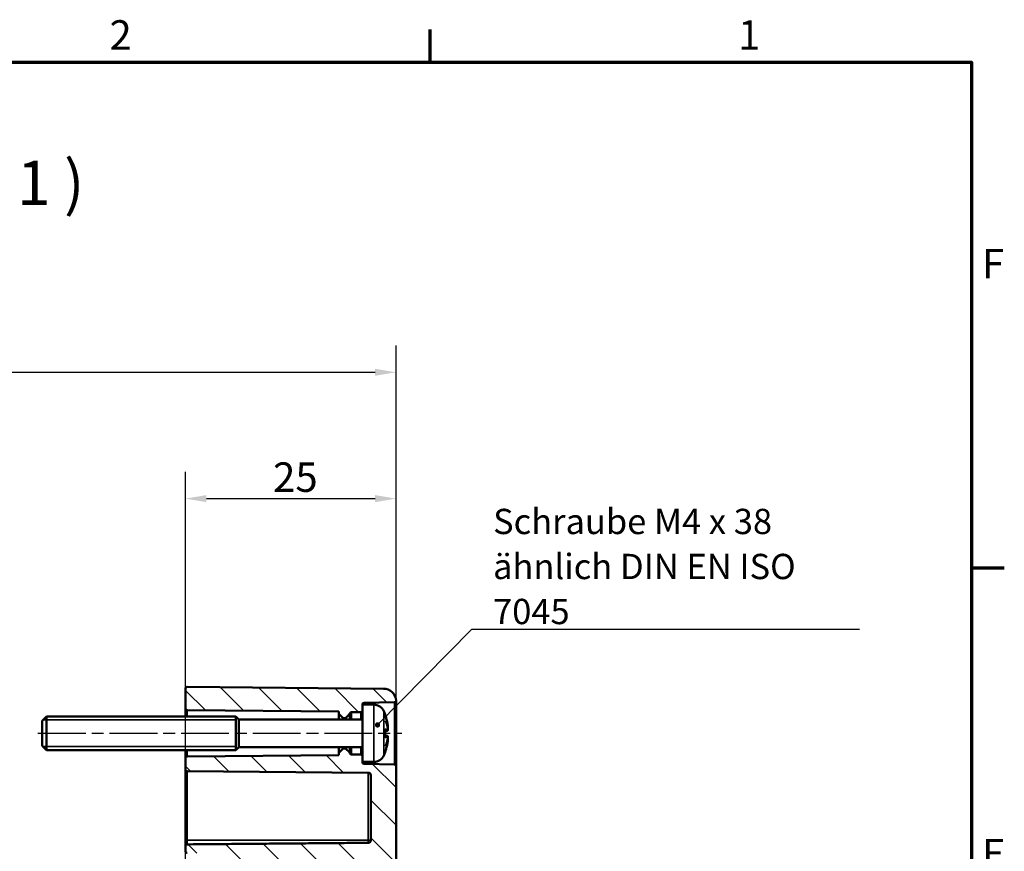
# Model space of a CAD drawing. Units: millimetres. Extents: x 0 to 594, y 0 to 420.
# Drawn here: x 471 to 588, y 316 to 415 of the extents above; entities that cross this region are included whole.
import ezdxf

# ---------------------------------------------------------------- set-up
doc = ezdxf.new("R2010")
doc.units = ezdxf.units.MM
doc.linetypes.add('CHAIN', pattern=[0.3543, 0.2362, -0.0295, 0.0591, -0.0295])
doc.layers.get('0').update_dxf_attribs({"lineweight": 25})
for name, color, linetype, lineweight in [('Bemaßung (ISO)', 7, 'Continuous', 25), ('Mittellinie (ISO)', 7, 'Continuous', 25), ('Rahmen (ISO)', 7, 'Continuous', 70), ('Schraffur (ISO)', 7, 'Continuous', 18), ('Sichtbar (ISO)', 7, 'Continuous', 50), ('Sichtbar schmal (ISO)', 7, 'Continuous', 35), ('Symbol (ISO)', 7, 'Continuous', 25)]:
    doc.layers.add(name, color=color, linetype=linetype, lineweight=lineweight)
doc.styles.add('Bezeichnungstext (DIN)', font='isocpeur.ttf')
doc.styles.add('Notiztext (DIN)', font='isocpeur.ttf')
doc.dimstyles.new('Standard (DIN)', dxfattribs={"dimtxt": 3.5, "dimasz": 2.5, "dimexe": 3.175, "dimexo": 0.8, "dimgap": 0.8, "dimtad": 1, "dimrnd": 1e-08, "dimzin": 0, "dimtxsty": 'Notiztext (DIN)', "dimcen": 0.09, "dimdle": 10, "dimclrd": 256, "dimclre": 256, "dimclrt": 256, "dimadec": 0, "dimazin": 0, "dimtfac": 1, "dimtmove": 0, "dimatfit": 3, "dimfxl": 1, "dimtolj": 1, "dimtzin": 0, "dimlwd": -1, "dimlwe": -1, "dimarcsym": 0})
doc.dimstyles.new('Standard - Methode 2a (DIN)$7', dxfattribs={"dimtxt": 3.5, "dimasz": 2.5, "dimexe": 3.175, "dimexo": 0.8, "dimgap": 0.8, "dimtad": 1, "dimtih": 1, "dimtoh": 1, "dimrnd": 1e-08, "dimtxsty": 'Notiztext (DIN)', "dimcen": 0.09, "dimdle": 10, "dimclrd": 256, "dimclre": 256, "dimclrt": 256, "dimazin": 2, "dimtfac": 1, "dimtmove": 0, "dimatfit": 3, "dimfxl": 1, "dimtolj": 1, "dimlwd": -1, "dimlwe": -1, "dimarcsym": 0})

# ---------------------------------------------------------------- blocks, each defined once
blk = doc.blocks.new('Ränder Standardrahmen')
at = {"layer": 'Rahmen (ISO)'}
for p, q in [((519.75, 410), (519.75, 413.9)), ((584, 350), (587.9, 350))]:
    blk.add_line(p, q, dxfattribs=at)
at = {"layer": 'Rahmen (ISO)', "flags": 128}
blk.add_lwpolyline([(10, 10), (10, 410), (584, 410), (584, 10), (10, 10)], dxfattribs=at)
at = {"layer": 'Rahmen (ISO)', "char_height": 3.5, "attachment_point": 7, "style": 'Notiztext (DIN)'}
for s, insert in [('2', (481.7, 410.4)), ('1', (556.3, 410.4)), ('F', (585.23, 383.25)), ('E', (585.23, 313.25))]:
    blk.add_mtext(s, dxfattribs=dict(at, insert=insert))
blk = doc.blocks.new('*D7')
at = {"layer": 'Bemaßung (ISO)', "transparency": 16777216}
for p, q in [((490.72, 221.32), (490.72, 361.39)), ((515.72, 310.87), (515.72, 361.39)), ((493.22, 358.22), (513.22, 358.22))]:
    blk.add_line(p, q, dxfattribs=at)
for points in [[(493.22, 358.64), (493.22, 357.8), (490.72, 358.22)], [(513.22, 358.64), (513.22, 357.8), (515.72, 358.22)]]:
    blk.add_solid(points, dxfattribs=at)
at = {"layer": 'Defpoints', "color": 0, "transparency": 16777216}
for p in [(515.72, 358.22), (515.72, 310.07), (490.72, 220.52)]:
    blk.add_point(p, dxfattribs=at)
at = {"layer": 'Bemaßung (ISO)', "transparency": 16777216, "insert": (501.12, 362.52), "char_height": 3.5, "attachment_point": 1, "style": 'Notiztext (DIN)'}
blk.add_mtext('\\A1;25', dxfattribs=at)
blk = doc.blocks.new('*D30')
at = {"layer": 'Bemaßung (ISO)', "transparency": 16777216}
for p, q in [((415.72, 327.07), (415.72, 376.39)), ((515.72, 327.27), (515.72, 376.39)), ((418.22, 373.21), (513.22, 373.21))]:
    blk.add_line(p, q, dxfattribs=at)
for points in [[(418.22, 373.63), (418.22, 372.8), (415.72, 373.21)], [(513.22, 373.63), (513.22, 372.8), (515.72, 373.21)]]:
    blk.add_solid(points, dxfattribs=at)
at = {"layer": 'Defpoints', "color": 0, "transparency": 16777216}
for p in [(515.72, 373.21), (415.72, 326.27), (515.72, 326.47)]:
    blk.add_point(p, dxfattribs=at)
at = {"layer": 'Bemaßung (ISO)', "transparency": 16777216, "insert": (463.62, 377.51), "char_height": 3.5, "attachment_point": 1, "style": 'Notiztext (DIN)'}
blk.add_mtext('\\A1;70', dxfattribs=at)

msp = doc.modelspace()

# ---------------------------------------------------------------- hatches: boundary and pattern name
at = {"layer": 'Schraffur (ISO)'}
h = msp.add_hatch(dxfattribs=at)
h.set_pattern_fill('ANSI31', color=256, scale=25.4, angle=90.00021, style=0)
h.set_pattern_definition([(135.0002, (0, 0), (-2.245056, -2.245072), [])])
edge = h.paths.add_edge_path()
edge.add_line((511.72, 333.769), (511.72, 333.069))
edge.add_ellipse((511.52, 333.069), major_axis=(0, -0.2), ratio=1, start_angle=0, end_angle=90, ccw=False)
edge.add_line((511.52, 332.869), (510.42, 332.869))
edge.add_ellipse((510.42, 332.669), major_axis=(-0.194, 0.047), ratio=1, start_angle=283.60029, end_angle=360)
edge.add_ellipse((510.031, 332.763), major_axis=(0.141, -0.141), ratio=1, start_angle=0, end_angle=31.39971, ccw=False)
edge.add_line((510.173, 332.622), (509.75, 332.199))
edge.add_ellipse((509.679, 332.269), major_axis=(0, -0.1), ratio=1, start_angle=0, end_angle=45, ccw=False)
edge.add_line((509.679, 332.169), (509.462, 332.169))
edge.add_ellipse((509.462, 332.269), major_axis=(-0.0707, -0.0707), ratio=1, start_angle=0, end_angle=45, ccw=False)
edge.add_line((509.391, 332.199), (508.92, 332.669))
edge.add_line((508.92, 332.669), (508.92, 332.96))
edge.add_line((508.92, 332.96), (490.918, 333.118))
edge.add_ellipse((490.92, 333.318), major_axis=(-0.2, 0), ratio=1, start_angle=0, end_angle=89.5, ccw=False)
edge.add_line((490.72, 333.318), (490.72, 335.667))
edge.add_ellipse((490.92, 335.667), major_axis=(0.002, 0.2), ratio=1, start_angle=0, end_angle=90.5, ccw=False)
edge.add_line((490.922, 335.867), (514.233, 335.664))
edge.add_ellipse((514.22, 334.164), major_axis=(1.498, 0.075), ratio=1, start_angle=0, end_angle=86.65232, ccw=False)
edge.add_ellipse((515.52, 334.266), major_axis=(0.003, -0.2), ratio=1, start_angle=0, end_angle=81.19609, ccw=False)
edge.add_line((515.524, 334.066), (511.917, 334.003))
edge.add_ellipse((511.92, 333.803), major_axis=(-0.2, 0), ratio=1, start_angle=271, end_angle=360)
edge.add_line((511.72, 333.803), (511.72, 333.769))
edge = h.paths.add_edge_path()
edge.add_line((515.72, 310.073), (512.32, 310.073))
edge.add_line((512.32, 310.073), (512.32, 221.205))
edge.add_ellipse((512.02, 221.205), major_axis=(0.3, 0), ratio=1, start_angle=270.5, end_angle=360, ccw=False)
edge.add_line((512.023, 220.905), (490.918, 220.721))
edge.add_ellipse((490.92, 220.521), major_axis=(-0.002, 0.2), ratio=1, start_angle=0, end_angle=89.5)
edge.add_line((490.72, 220.521), (490.72, 219.816))
edge.add_ellipse((490.92, 219.816), major_axis=(-0.2, 0), ratio=1, start_angle=0, end_angle=89)
edge.add_line((490.917, 219.616), (491.991, 219.597))
edge.add_line((491.991, 219.597), (493.238, 219.575))
edge.add_ellipse((493.22, 218.576), major_axis=(0.017, 1), ratio=1, start_angle=351.32291, end_angle=360, ccw=False)
edge.add_ellipse((493.22, 218.576), major_axis=(0.168, 0.986), ratio=1, start_angle=279.67709, end_angle=360, ccw=False)
edge.add_line((494.22, 218.576), (494.22, 218.419))
edge.add_line((494.22, 218.419), (494.22, 218.219))
edge.add_line((494.22, 218.219), (494.22, 218.063))
edge.add_ellipse((493.22, 218.063), major_axis=(1, 0), ratio=1, start_angle=279.84168, end_angle=360, ccw=False)
edge.add_ellipse((493.22, 218.063), major_axis=(0.171, -0.985), ratio=1, start_angle=351.15832, end_angle=360, ccw=False)
edge.add_line((493.238, 217.063), (491.989, 217.042))
edge.add_line((491.989, 217.042), (490.917, 217.023))
edge.add_ellipse((490.92, 216.823), major_axis=(-0.003, 0.2), ratio=1, start_angle=0, end_angle=89)
edge.add_line((490.72, 216.823), (490.72, 216.071))
edge.add_ellipse((490.92, 216.071), major_axis=(-0.2, 0), ratio=1, start_angle=0, end_angle=90.5)
edge.add_line((490.922, 215.871), (514.233, 216.074))
edge.add_ellipse((514.22, 217.574), major_axis=(0.013, -1.5), ratio=1, start_angle=0, end_angle=89.5)
edge.add_line((515.72, 217.574), (515.72, 310.073))
edge = h.paths.add_edge_path()
edge.add_line((511.72, 327.669), (511.72, 326.969))
edge.add_line((511.72, 326.969), (511.72, 326.936))
edge.add_ellipse((511.92, 326.936), major_axis=(-0.003, -0.2), ratio=1, start_angle=271, end_angle=360)
edge.add_line((511.917, 326.736), (515.524, 326.673))
edge.add_ellipse((515.52, 326.473), major_axis=(0.2, 0), ratio=1, start_angle=0, end_angle=89, ccw=False)
edge.add_line((515.72, 326.473), (515.72, 310.073))
edge.add_line((515.72, 310.073), (512.32, 310.073))
edge.add_line((512.32, 310.073), (512.32, 311.99))
edge.add_spline(control_points=[(512.32, 311.99), (512.32, 312.027), (512.312, 312.071), (512.283, 312.139), (512.259, 312.176), (512.206, 312.229), (512.169, 312.253), (512.102, 312.281), (512.059, 312.29), (512.023, 312.29)], knot_values=[0.0891523, 0.0891523, 0.0891523, 0.0891523, 0.1002685, 0.1002685, 0.1113807, 0.1113807, 0.1224919, 0.1224919, 0.1333378, 0.1333378, 0.1333378, 0.1333378], degree=3, periodic=0)
edge.add_line((512.023, 312.29), (490.918, 312.475))
edge.add_spline(control_points=[(490.918, 312.475), (490.894, 312.475), (490.866, 312.481), (490.821, 312.499), (490.796, 312.516), (490.761, 312.551), (490.745, 312.575), (490.726, 312.621), (490.72, 312.65), (490.72, 312.675)], knot_values=[0.0888976, 0.0888976, 0.0888976, 0.0888976, 0.0961265, 0.0961265, 0.1035325, 0.1035325, 0.1109425, 0.1109425, 0.1183559, 0.1183559, 0.1183559, 0.1183559], degree=3, periodic=0)
edge.add_line((490.72, 312.675), (490.72, 313.381))
edge.add_spline(control_points=[(490.72, 313.381), (490.72, 313.405), (490.726, 313.434), (490.745, 313.48), (490.761, 313.505), (490.796, 313.54), (490.821, 313.556), (490.865, 313.575), (490.893, 313.58), (490.917, 313.581)], knot_values=[0.0596163, 0.0596163, 0.0596163, 0.0596163, 0.0670316, 0.0670316, 0.074443, 0.074443, 0.0818494, 0.0818494, 0.0889054, 0.0889054, 0.0889054, 0.0889054], degree=3, periodic=0)
edge.add_line((490.917, 313.581), (491.991, 313.6))
edge.add_line((491.991, 313.6), (493.238, 313.621))
edge.add_spline(control_points=[(493.238, 313.621), (493.286, 313.622), (493.337, 313.627), (493.388, 313.636)], knot_values=[0.576845, 0.576845, 0.576845, 0.576845, 0.5911124, 0.5911124, 0.5911124, 0.5911124], degree=3, periodic=0)
edge.add_spline(control_points=[(493.388, 313.636), (493.463, 313.649), (493.538, 313.671), (493.717, 313.745), (493.84, 313.827), (494.014, 314.002), (494.097, 314.125), (494.191, 314.353), (494.22, 314.499), (494.22, 314.623)], knot_values=[0.4446482, 0.4446482, 0.4446482, 0.4446482, 0.4656588, 0.4656588, 0.5026896, 0.5026896, 0.5397507, 0.5397507, 0.576845, 0.576845, 0.576845, 0.576845], degree=3, periodic=0)
edge.add_line((494.22, 314.623), (494.22, 314.779))
edge.add_line((494.22, 314.779), (494.22, 314.979))
edge.add_line((494.22, 314.979), (494.22, 315.136))
edge.add_spline(control_points=[(494.22, 315.136), (494.22, 315.259), (494.191, 315.405), (494.097, 315.634), (494.014, 315.757), (493.84, 315.932), (493.717, 316.014), (493.539, 316.088), (493.465, 316.109), (493.391, 316.122)], knot_values=[0.3127275, 0.3127275, 0.3127275, 0.3127275, 0.3498452, 0.3498452, 0.3869383, 0.3869383, 0.4239836, 0.4239836, 0.4447173, 0.4447173, 0.4447173, 0.4447173], degree=3, periodic=0)
edge.add_spline(control_points=[(493.391, 316.122), (493.339, 316.131), (493.287, 316.137), (493.238, 316.138)], knot_values=[0.2981963, 0.2981963, 0.2981963, 0.2981963, 0.3127275, 0.3127275, 0.3127275, 0.3127275], degree=3, periodic=0)
edge.add_line((493.238, 316.138), (491.989, 316.16))
edge.add_line((491.989, 316.16), (490.917, 316.178))
edge.add_spline(control_points=[(490.917, 316.178), (490.893, 316.179), (490.865, 316.185), (490.821, 316.203), (490.796, 316.219), (490.761, 316.254), (490.745, 316.279), (490.726, 316.325), (490.72, 316.354), (490.72, 316.379)], knot_values=[0.0889885, 0.0889885, 0.0889885, 0.0889885, 0.0960406, 0.0960406, 0.103449, 0.103449, 0.1108702, 0.1108702, 0.118303, 0.118303, 0.118303, 0.118303], degree=3, periodic=0)
edge.add_line((490.72, 316.379), (490.72, 316.986))
edge.add_spline(control_points=[(490.72, 316.986), (490.72, 317.011), (490.726, 317.04), (490.745, 317.086), (490.761, 317.111), (490.796, 317.146), (490.821, 317.162), (490.866, 317.181), (490.894, 317.187), (490.918, 317.187)], knot_values=[0.0595267, 0.0595267, 0.0595267, 0.0595267, 0.0669699, 0.0669699, 0.0743994, 0.0743994, 0.0818106, 0.0818106, 0.0890318, 0.0890318, 0.0890318, 0.0890318], degree=3, periodic=0)
edge.add_line((490.918, 317.187), (512.423, 317.375))
edge.add_spline(control_points=[(512.423, 317.375), (512.459, 317.376), (512.501, 317.384), (512.569, 317.412), (512.606, 317.437), (512.658, 317.49), (512.683, 317.527), (512.712, 317.596), (512.72, 317.64), (512.72, 317.677)], knot_values=[0.1336746, 0.1336746, 0.1336746, 0.1336746, 0.1445034, 0.1445034, 0.1556198, 0.1556198, 0.1667718, 0.1667718, 0.177959, 0.177959, 0.177959, 0.177959], degree=3, periodic=0)
edge.add_line((512.72, 317.677), (512.72, 325.386))
edge.add_spline(control_points=[(512.72, 325.386), (512.72, 325.423), (512.712, 325.467), (512.683, 325.535), (512.658, 325.572), (512.606, 325.625), (512.569, 325.65), (512.502, 325.678), (512.459, 325.686), (512.423, 325.687)], knot_values=[0.0891745, 0.0891745, 0.0891745, 0.0891745, 0.1003006, 0.1003006, 0.1114201, 0.1114201, 0.1225305, 0.1225305, 0.1333721, 0.1333721, 0.1333721, 0.1333721], degree=3, periodic=0)
edge.add_line((512.423, 325.687), (490.918, 325.874))
edge.add_spline(control_points=[(490.918, 325.874), (490.894, 325.875), (490.866, 325.88), (490.821, 325.899), (490.796, 325.916), (490.761, 325.951), (490.745, 325.975), (490.726, 326.021), (490.72, 326.05), (490.72, 326.075)], knot_values=[0.0889341, 0.0889341, 0.0889341, 0.0889341, 0.0961613, 0.0961613, 0.1035683, 0.1035683, 0.1109826, 0.1109826, 0.1184037, 0.1184037, 0.1184037, 0.1184037], degree=3, periodic=0)
edge.add_line((490.72, 326.075), (490.72, 327.421))
edge.add_ellipse((490.92, 327.421), major_axis=(-0.002, 0.2), ratio=1, start_angle=0, end_angle=89.5, ccw=False)
edge.add_line((490.918, 327.621), (508.92, 327.778))
edge.add_line((508.92, 327.778), (508.92, 328.069))
edge.add_line((508.92, 328.069), (509.391, 328.54))
edge.add_ellipse((509.462, 328.469), major_axis=(0, 0.1), ratio=1, start_angle=0, end_angle=45, ccw=False)
edge.add_line((509.462, 328.569), (509.679, 328.569))
edge.add_ellipse((509.679, 328.469), major_axis=(0.0707, 0.0707), ratio=1, start_angle=0, end_angle=45, ccw=False)
edge.add_line((509.75, 328.54), (510.173, 328.117))
edge.add_ellipse((510.031, 327.975), major_axis=(0.194, 0.047), ratio=1, start_angle=0, end_angle=31.39971, ccw=False)
edge.add_ellipse((510.42, 328.069), major_axis=(0, -0.2), ratio=1, start_angle=283.60029, end_angle=360)
edge.add_line((510.42, 327.869), (511.52, 327.869))
edge.add_ellipse((511.52, 327.669), major_axis=(0.2, 0), ratio=1, start_angle=0, end_angle=90, ccw=False)

# ---------------------------------------------------------------- linework, layer by layer
at = {"layer": 'Mittellinie (ISO)', "linetype": 'CHAIN', "ltscale": 23.990969}
msp.add_line((473.224, 330.369), (516.401, 330.369), dxfattribs=at)
at = {"layer": 'Sichtbar (ISO)'}
for p, q in [((490.72, 335.667), (490.72, 333.318)), ((514.233, 335.664), (490.922, 335.867)), ((490.72, 333.318), (490.72, 332.369)), ((490.918, 333.118), (508.92, 332.96)), ((511.72, 333.769), (511.72, 333.803)), ((511.72, 333.769), (511.72, 326.969)), ((513.077, 333.769), (511.72, 333.769)), ((511.917, 334.003), (515.524, 334.066)), ((515.72, 326.473), (515.72, 333.881)), ((473.72, 331.869), (474.22, 332.369)), ((473.72, 328.869), (473.72, 331.869)), ((474.22, 332.369), (474.22, 328.369)), ((496.72, 332.369), (474.22, 332.369)), ((496.72, 332.369), (496.72, 328.369)), ((497.07, 332.019), (496.72, 332.369)), ((496.72, 332.369), (496.72, 328.369)), ((497.07, 328.719), (497.07, 332.019)), ((511.72, 332.019), (497.07, 332.019)), ((508.92, 332.96), (508.92, 332.669)), ((508.92, 332.669), (509.391, 332.199)), ((508.92, 332.669), (508.92, 332.019)), ((509.462, 332.169), (509.679, 332.169)), ((509.75, 332.199), (510.173, 332.622)), ((510.42, 332.869), (511.52, 332.869)), ((514.425, 332.54), (514.425, 332.565)), ((514.425, 329.886), (514.425, 330.853)), ((514.681, 330.674), (514.425, 330.651)), ((514.681, 330.065), (514.425, 330.087)), ((473.72, 328.869), (474.22, 328.369)), ((496.72, 328.369), (474.22, 328.369)), ((490.72, 328.369), (490.72, 327.421)), ((497.07, 328.719), (496.72, 328.369)), ((511.72, 328.719), (497.07, 328.719)), ((508.92, 328.719), (508.92, 328.069)), ((509.391, 328.54), (508.92, 328.069)), ((509.679, 328.569), (509.462, 328.569)), ((510.173, 328.117), (509.75, 328.54)), ((490.72, 327.421), (490.72, 326.075)), ((508.92, 327.778), (490.918, 327.621)), ((508.92, 328.069), (508.92, 327.778)), ((511.52, 327.869), (510.42, 327.869)), ((514.425, 328.174), (514.425, 328.198)), ((490.72, 326.068), (490.72, 326.075)), ((490.72, 326.068), (490.72, 317.669)), ((511.72, 326.936), (511.72, 326.969)), ((513.077, 326.969), (511.72, 326.969)), ((515.524, 326.673), (511.917, 326.736)), ((515.72, 310.073), (515.72, 326.473)), ((490.918, 325.874), (512.423, 325.687)), ((490.918, 325.868), (512.423, 325.68)), ((512.72, 325.386), (512.72, 317.677)), ((490.72, 317.669), (490.72, 316.986)), ((490.72, 316.986), (490.72, 316.379)), ((490.72, 316.366), (490.72, 316.379))]:
    msp.add_line(p, q, dxfattribs=at)
for centre, radius, start, end in [((490.92, 335.667), 0.2, 89.5, 180), ((514.22, 334.164), 1.5, 2.84768, 89.5), ((515.52, 334.266), 0.2, 271, 352.19609), ((490.92, 333.318), 0.2, 180, 269.5), ((511.52, 333.069), 0.2, 270, 0), ((511.92, 333.803), 0.2, 91, 180), ((513.077, 332.469), 1.3, 23.81884, 90), ((509.462, 332.269), 0.1, 225, 270), ((509.679, 332.269), 0.1, 270, 315), ((510.031, 332.763), 0.2, 315, 346.39971), ((510.42, 332.669), 0.2, 90, 166.39971), ((508.32, 330.369), 6.5, 20.41434, 23.81884), ((514.219, 332.565), 0.206, 0, 20.41434), ((509.462, 328.469), 0.1, 90, 135), ((509.679, 328.469), 0.1, 45, 90), ((490.92, 327.421), 0.2, 90.5, 180), ((510.031, 327.975), 0.2, 13.60029, 45), ((510.42, 328.069), 0.2, 193.60029, 270), ((511.52, 327.669), 0.2, 0, 90), ((513.077, 328.269), 1.3, 270, 336.18116), ((508.32, 330.369), 6.5, 336.18116, 339.58566), ((514.219, 328.174), 0.206, 339.58566, 0), ((490.92, 326.068), 0.2, 180, 269.5), ((511.92, 326.936), 0.2, 180, 269), ((515.52, 326.473), 0.2, 0, 89), ((512.42, 325.38), 0.3, 0, 89.5)]:
    msp.add_arc(centre, radius, start, end, dxfattribs=at)
msp.add_open_spline([(515.719, 334.233), (515.718, 334.237), (515.718, 334.239), (515.718, 334.239)], degree=3, dxfattribs=at)
for points, knots in [([(515.72, 333.881), (515.72, 333.884), (515.72, 333.888), (515.72, 334.094), (515.72, 334.21), (515.719, 334.233)], [-0.00274808, -0.00274808, -0.00274808, -0.00274808, 0, 0, 0.14681704, 0.14681704, 0.14681704, 0.14681704]), ([(514.412, 332.574), (514.412, 332.574), (514.412, 332.573), (514.413, 332.571), (514.414, 332.569), (514.415, 332.568)], [-0.00021315129, -0.00021315129, -0.00021315129, -0.00021315129, 0, 0, 0.00069197044, 0.00069197044, 0.00069197044, 0.00069197044]), ([(514.415, 332.568), (514.442, 332.495), (514.467, 332.423), (514.516, 332.277), (514.539, 332.204), (514.582, 332.056), (514.602, 331.982), (514.64, 331.833), (514.658, 331.759), (514.69, 331.609), (514.705, 331.533), (514.718, 331.458)], [2.78659914, 2.78659914, 2.78659914, 2.78659914, 2.82247266, 2.82247266, 2.85834617, 2.85834617, 2.89421969, 2.89421969, 2.93009321, 2.93009321, 2.96596672, 2.96596672, 2.96596672, 2.96596672]), ([(514.425, 330.853), (514.425, 330.865), (514.421, 330.88), (514.412, 330.895), (514.412, 330.895), (514.412, 330.896)], [0.0651724339, 0.0651724339, 0.0651724339, 0.0651724339, 0.0742777192, 0.0742777192, 0.0745229116, 0.0745229116, 0.0745229116, 0.0745229116]), ([(514.479, 331.838), (514.48, 331.837), (514.481, 331.835), (514.491, 331.813), (514.5, 331.793), (514.508, 331.773)], [-0.0241864902, -0.0241864902, -0.0241864902, -0.0241864902, -0.0238423382, -0.0238423382, -0.0194591816, -0.0194591816, -0.0194591816, -0.0194591816]), ([(514.747, 330.953), (514.736, 331.008), (514.725, 331.063), (514.7, 331.173), (514.686, 331.228), (514.656, 331.337), (514.64, 331.392), (514.606, 331.501), (514.588, 331.556), (514.55, 331.665), (514.529, 331.719), (514.508, 331.773)], [3.28923749, 3.28923749, 3.28923749, 3.28923749, 3.32218573, 3.32218573, 3.35513398, 3.35513398, 3.38808222, 3.38808222, 3.42103047, 3.42103047, 3.45397871, 3.45397871, 3.45397871, 3.45397871]), ([(514.747, 330.952), (514.748, 330.927), (514.75, 330.902), (514.751, 330.855), (514.751, 330.833), (514.749, 330.793), (514.747, 330.774), (514.742, 330.742), (514.739, 330.729), (514.73, 330.708), (514.726, 330.7), (514.713, 330.686), (514.705, 330.68), (514.689, 330.675), (514.685, 330.674), (514.681, 330.674)], [0.123780446, 0.123780446, 0.123780446, 0.123780446, 0.131189445, 0.131189445, 0.138598444, 0.138598444, 0.146007442, 0.146007442, 0.153416441, 0.153416441, 0.157120941, 0.157120941, 0.159886078, 0.159886078, 0.16082544, 0.16082544, 0.16082544, 0.16082544]), ([(514.746, 331.155), (514.746, 331.155), (514.746, 331.155), (514.747, 331.149), (514.746, 331.142), (514.744, 331.131), (514.741, 331.125), (514.735, 331.115), (514.73, 331.11), (514.722, 331.104), (514.719, 331.103), (514.716, 331.101)], [-0.0000409068, -0.0000409068, -0.0000409068, -0.0000409068, 0, 0, 0.0018691446, 0.0018691446, 0.0036989336, 0.0036989336, 0.0056421015, 0.0056421015, 0.0066864705, 0.0066864705, 0.0066864705, 0.0066864705]), ([(514.718, 331.458), (514.723, 331.43), (514.728, 331.4), (514.737, 331.343), (514.74, 331.315), (514.746, 331.264), (514.748, 331.24), (514.751, 331.199), (514.751, 331.181), (514.75, 331.159), (514.749, 331.152), (514.747, 331.141), (514.746, 331.137), (514.742, 331.128), (514.74, 331.122), (514.734, 331.115)], [0.165334369, 0.165334369, 0.165334369, 0.165334369, 0.173877992, 0.173877992, 0.182421615, 0.182421615, 0.190965238, 0.190965238, 0.199508861, 0.199508861, 0.203780672, 0.203780672, 0.205916578, 0.205916578, 0.208052483, 0.208052483, 0.208052483, 0.208052483]), ([(514.732, 330.712), (514.737, 330.722), (514.74, 330.732), (514.745, 330.757), (514.747, 330.774), (514.75, 330.811), (514.751, 330.832), (514.75, 330.877), (514.75, 330.902), (514.748, 330.935), (514.747, 330.944), (514.747, 330.952)], [0.342102916, 0.342102916, 0.342102916, 0.342102916, 0.347453683, 0.347453683, 0.354862682, 0.354862682, 0.362271681, 0.362271681, 0.369680679, 0.369680679, 0.372222662, 0.372222662, 0.372222662, 0.372222662]), ([(514.747, 330.953), (514.747, 330.952), (514.747, 330.952), (514.746, 330.951), (514.746, 330.951), (514.746, 330.951)], [0.00667054566, 0.00667054566, 0.00667054566, 0.00667054566, 0.00746470144, 0.00746470144, 0.00750548837, 0.00750548837, 0.00750548837, 0.00750548837]), ([(514.412, 329.843), (514.412, 329.843), (514.412, 329.843), (514.421, 329.859), (514.425, 329.873), (514.425, 329.886)], [-0.0002132958, -0.0002132958, -0.0002132958, -0.0002132958, 0, 0, 0.0079275025, 0.0079275025, 0.0079275025, 0.0079275025]), ([(514.508, 328.965), (514.529, 329.02), (514.55, 329.074), (514.588, 329.183), (514.606, 329.237), (514.64, 329.347), (514.656, 329.401), (514.686, 329.511), (514.7, 329.566), (514.725, 329.676), (514.736, 329.731), (514.747, 329.786)], [2.82920659, 2.82920659, 2.82920659, 2.82920659, 2.86215484, 2.86215484, 2.89510308, 2.89510308, 2.92805133, 2.92805133, 2.96099957, 2.96099957, 2.99394782, 2.99394782, 2.99394782, 2.99394782]), ([(514.681, 330.065), (514.689, 330.064), (514.696, 330.062), (514.709, 330.055), (514.714, 330.051), (514.724, 330.041), (514.727, 330.036), (514.736, 330.019), (514.739, 330.008), (514.745, 329.981), (514.747, 329.965), (514.75, 329.927), (514.751, 329.906), (514.75, 329.861), (514.75, 329.837), (514.748, 329.803), (514.747, 329.795), (514.747, 329.786)], [0.169843299, 0.169843299, 0.169843299, 0.169843299, 0.171545219, 0.171545219, 0.173449318, 0.173449318, 0.176150335, 0.176150335, 0.182119314, 0.182119314, 0.189528313, 0.189528313, 0.196937311, 0.196937311, 0.20434631, 0.20434631, 0.206888293, 0.206888293, 0.206888293, 0.206888293]), ([(514.716, 329.637), (514.719, 329.636), (514.722, 329.634), (514.73, 329.628), (514.735, 329.624), (514.741, 329.613), (514.744, 329.608), (514.746, 329.596), (514.747, 329.59), (514.746, 329.584), (514.746, 329.584), (514.746, 329.584)], [0.0007978226, 0.0007978226, 0.0007978226, 0.0007978226, 0.0018391316, 0.0018391316, 0.0037766059, 0.0037766059, 0.0056010335, 0.0056010335, 0.0074647014, 0.0074647014, 0.0075054884, 0.0075054884, 0.0075054884, 0.0075054884]), ([(514.734, 329.623), (514.738, 329.619), (514.74, 329.615), (514.744, 329.607), (514.745, 329.603), (514.749, 329.59), (514.75, 329.582), (514.751, 329.558), (514.751, 329.541), (514.748, 329.5), (514.746, 329.477), (514.74, 329.425), (514.737, 329.397), (514.729, 329.34), (514.724, 329.311), (514.719, 329.282), (514.718, 329.281), (514.718, 329.281)], [0.122616255, 0.122616255, 0.122616255, 0.122616255, 0.123909162, 0.123909162, 0.12589135, 0.12589135, 0.13094572, 0.13094572, 0.139489343, 0.139489343, 0.148032966, 0.148032966, 0.156576589, 0.156576589, 0.165120212, 0.165120212, 0.165334369, 0.165334369, 0.165334369, 0.165334369]), ([(514.746, 329.788), (514.746, 329.788), (514.746, 329.788), (514.747, 329.787), (514.747, 329.786), (514.747, 329.786)], [-0.00004090679, -0.00004090679, -0.00004090679, -0.00004090679, 0, 0, 0.00079648953, 0.00079648953, 0.00079648953, 0.00079648953]), ([(514.718, 329.281), (514.705, 329.205), (514.69, 329.13), (514.658, 328.98), (514.64, 328.905), (514.602, 328.756), (514.582, 328.682), (514.539, 328.535), (514.516, 328.461), (514.467, 328.316), (514.442, 328.243), (514.415, 328.171)], [3.31721859, 3.31721859, 3.31721859, 3.31721859, 3.3530921, 3.3530921, 3.38896562, 3.38896562, 3.42483913, 3.42483913, 3.46071265, 3.46071265, 3.49658617, 3.49658617, 3.49658617, 3.49658617]), ([(514.479, 328.9), (514.48, 328.902), (514.481, 328.903), (514.491, 328.926), (514.5, 328.946), (514.508, 328.965)], [-0.0241864902, -0.0241864902, -0.0241864902, -0.0241864902, -0.0238423382, -0.0238423382, -0.0194591816, -0.0194591816, -0.0194591816, -0.0194591816]), ([(514.415, 328.171), (514.414, 328.169), (514.413, 328.167), (514.412, 328.165), (514.412, 328.165), (514.412, 328.164)], [0.0734813866, 0.0734813866, 0.0734813866, 0.0734813866, 0.0742767454, 0.0742767454, 0.0745217625, 0.0745217625, 0.0745217625, 0.0745217625]), ([(490.72, 326.075), (490.72, 326.05), (490.726, 326.021), (490.745, 325.975), (490.761, 325.951), (490.796, 325.916), (490.821, 325.899), (490.866, 325.88), (490.894, 325.875), (490.918, 325.874)], [0.088934108, 0.088934108, 0.088934108, 0.088934108, 0.09635519, 0.09635519, 0.103769522, 0.103769522, 0.111176428, 0.111176428, 0.118403664, 0.118403664, 0.118403664, 0.118403664]), ([(512.423, 325.687), (512.459, 325.686), (512.502, 325.678), (512.569, 325.65), (512.606, 325.625), (512.658, 325.572), (512.683, 325.535), (512.712, 325.467), (512.72, 325.423), (512.72, 325.386)], [0.089174525, 0.089174525, 0.089174525, 0.089174525, 0.10001615, 0.10001615, 0.111126558, 0.111126558, 0.122246063, 0.122246063, 0.133372126, 0.133372126, 0.133372126, 0.133372126]), ([(490.918, 317.187), (490.894, 317.187), (490.866, 317.181), (490.821, 317.162), (490.796, 317.146), (490.761, 317.111), (490.745, 317.086), (490.726, 317.04), (490.72, 317.011), (490.72, 316.986)], [0.059526722, 0.059526722, 0.059526722, 0.059526722, 0.066747941, 0.066747941, 0.074159073, 0.074159073, 0.081588626, 0.081588626, 0.089031799, 0.089031799, 0.089031799, 0.089031799]), ([(512.72, 317.677), (512.72, 317.64), (512.712, 317.596), (512.683, 317.527), (512.658, 317.49), (512.606, 317.437), (512.569, 317.412), (512.501, 317.384), (512.459, 317.376), (512.423, 317.375)], [0.1336746, 0.1336746, 0.1336746, 0.1336746, 0.14486179, 0.14486179, 0.156013809, 0.156013809, 0.167130191, 0.167130191, 0.177959004, 0.177959004, 0.177959004, 0.177959004]), ([(490.72, 316.379), (490.72, 316.354), (490.726, 316.325), (490.745, 316.279), (490.761, 316.254), (490.796, 316.219), (490.821, 316.203), (490.865, 316.185), (490.893, 316.179), (490.917, 316.178)], [0.088988539, 0.088988539, 0.088988539, 0.088988539, 0.096421277, 0.096421277, 0.103842474, 0.103842474, 0.111250904, 0.111250904, 0.118302981, 0.118302981, 0.118302981, 0.118302981])]:
    msp.add_open_spline(points, degree=3, knots=knots, dxfattribs=at)
msp.add_rational_spline([(512.423, 317.375), (501.945, 317.284), (490.918, 317.187)], [1, 1.00032380399, 1], degree=2, dxfattribs=at)
at = {"layer": 'Sichtbar schmal (ISO)'}
for p, q in [((490.918, 332.369), (490.918, 333.118)), ((511.917, 333.769), (511.917, 334.003)), ((513.077, 326.969), (513.077, 333.769)), ((515.524, 334.066), (515.524, 326.673)), ((496.72, 331.951), (473.802, 331.951)), ((509.391, 332.199), (509.391, 332.019)), ((509.462, 332.019), (509.462, 332.169)), ((509.679, 332.169), (509.679, 332.019)), ((509.75, 332.019), (509.75, 332.199)), ((510.173, 332.622), (510.173, 332.019)), ((510.226, 332.019), (510.226, 332.716)), ((510.42, 332.019), (510.42, 332.869)), ((511.52, 332.869), (511.52, 332.019)), ((514.267, 332.994), (514.267, 327.744)), ((514.412, 332.636), (514.412, 332.574)), ((514.412, 330.896), (514.412, 329.843)), ((514.674, 330.677), (514.425, 330.656)), ((514.674, 330.061), (514.425, 330.082)), ((473.802, 328.787), (496.72, 328.787)), ((490.918, 327.621), (490.918, 328.369)), ((509.391, 328.719), (509.391, 328.54)), ((509.462, 328.569), (509.462, 328.719)), ((509.679, 328.719), (509.679, 328.569)), ((509.75, 328.54), (509.75, 328.719)), ((510.173, 328.719), (510.173, 328.117)), ((510.226, 328.022), (510.226, 328.719)), ((510.42, 327.869), (510.42, 328.719)), ((511.52, 328.719), (511.52, 327.869)), ((514.412, 328.164), (514.412, 328.102)), ((511.917, 326.736), (511.917, 326.969)), ((490.918, 325.874), (490.918, 325.868)), ((490.918, 317.669), (490.918, 325.868)), ((512.423, 325.68), (512.423, 325.687)), ((512.423, 325.68), (512.423, 317.669)), ((490.72, 317.669), (490.918, 317.669)), ((490.918, 317.187), (490.918, 317.669)), ((490.918, 317.669), (512.423, 317.669)), ((512.423, 317.669), (512.72, 317.669)), ((512.423, 317.669), (512.423, 317.375))]:
    msp.add_line(p, q, dxfattribs=at)
for centre, major_axis, ratio, start_param, end_param in [((508.354, 330.436), (5.775, -2.957), 0.981546, 0.6413515, 0.8219605), ((508.354, 329.987), (6.463, 0.574), 0.1702096, 0.1605134, 0.3411224), ((508.358, 329.941), (6.413, 0.569), 0.1702096, 0.1605134, 0.3154491), ((508.475, 329.697), (6.275, 1.444), 0.6330768, 0.0034472, 0.1825589), ((508.475, 330.934), (6.209, -1.703), 0.7543607, 0.3521941, 0.5313058), ((514.669, 330.727), (-0.033, -0.0375), 0.9727408, 0.8241844, 2.3350312), ((514.669, 331.449), (0.0492, 0.0088), 0.1532272, 6.2271009, 6.2831853), ((508.354, 330.751), (6.463, -0.574), 0.1702096, 5.9420629, 6.1226719), ((508.358, 330.798), (6.413, -0.569), 0.1702096, 5.9677362, 6.1226719), ((508.475, 329.805), (6.209, 1.703), 0.7543607, 5.7518795, 5.9309912), ((508.475, 331.042), (6.275, -1.444), 0.6330768, 6.1006265, 6.2797381), ((514.669, 330.012), (-0.033, 0.0375), 0.9727408, 3.9481541, 5.4590009), ((508.354, 330.303), (-5.775, -2.957), 0.981546, 2.3196321, 2.5002411), ((514.669, 329.289), (0.0492, -0.0088), 0.1532272, 0, 0.0560844)]:
    msp.add_ellipse(centre, major_axis=major_axis, ratio=ratio, start_param=start_param, end_param=end_param, dxfattribs=at)
for points in [[(514.674, 330.677), (514.676, 330.675), (514.679, 330.674), (514.681, 330.674)], [(514.681, 330.065), (514.679, 330.065), (514.676, 330.064), (514.674, 330.061)]]:
    msp.add_open_spline(points, degree=3, dxfattribs=at)
for points, knots in [([(514.718, 331.457), (514.721, 331.44), (514.724, 331.423), (514.732, 331.378), (514.736, 331.35), (514.743, 331.29), (514.746, 331.259), (514.751, 331.198), (514.751, 331.173), (514.748, 331.158), (514.747, 331.156), (514.746, 331.155)], [0.165334369, 0.165334369, 0.165334369, 0.165334369, 0.170536112, 0.170536112, 0.178858901, 0.178858901, 0.189678526, 0.189678526, 0.203744038, 0.203744038, 0.206630204, 0.206630204, 0.206630204, 0.206630204]), ([(514.746, 330.951), (514.749, 330.913), (514.75, 330.877), (514.749, 330.761), (514.736, 330.714), (514.718, 330.729)], [0.124038534, 0.124038534, 0.124038534, 0.124038534, 0.135267571, 0.135267571, 0.165334369, 0.165334369, 0.165334369, 0.165334369]), ([(514.718, 330.009), (514.721, 330.012), (514.724, 330.013), (514.732, 330.011), (514.736, 330.006), (514.743, 329.983), (514.746, 329.963), (514.751, 329.905), (514.751, 329.862), (514.748, 329.807), (514.747, 329.797), (514.746, 329.788)], [0.165334369, 0.165334369, 0.165334369, 0.165334369, 0.170536112, 0.170536112, 0.178858901, 0.178858901, 0.189678526, 0.189678526, 0.203744038, 0.203744038, 0.206630204, 0.206630204, 0.206630204, 0.206630204]), ([(514.746, 329.584), (514.749, 329.578), (514.75, 329.564), (514.749, 329.488), (514.736, 329.379), (514.718, 329.281)], [0.124038534, 0.124038534, 0.124038534, 0.124038534, 0.135267571, 0.135267571, 0.165334369, 0.165334369, 0.165334369, 0.165334369])]:
    msp.add_open_spline(points, degree=3, knots=knots, dxfattribs=at)

# ---------------------------------------------------------------- block references
msp.add_blockref('Ränder Standardrahmen', (0, 0))

# ---------------------------------------------------------------- texts
at = {"layer": 'Symbol (ISO)', "insert": (444.728, 391.431), "char_height": 5.25, "attachment_point": 7, "style": 'Bezeichnungstext (DIN)'}
msp.add_mtext('A-A ( 1 : 1 )', dxfattribs=at)
at = {"layer": 'Symbol (ISO)', "insert": (527.229, 343.325), "char_height": 3, "width": 44.07885, "attachment_point": 7, "line_spacing_factor": 1.068348, "style": 'Notiztext (DIN)'}
msp.add_mtext('{\\fISOCPEUR|b0|i0;\\H3.0000;Schraube M4 x 38\\Pähnlich DIN EN ISO 7045}', dxfattribs=at)

# ---------------------------------------------------------------- dimensions: what is measured, and where the dimension line sits
at = {"layer": 'Bemaßung (ISO)'}
for base, p1, p2, override, picture, middle in [((515.72, 373.214), (415.72, 326.27), (515.72, 326.473), {"dimdec": 0, "dimlfac": 0.7, "dimtp": 0, "dimtm": 0, "dimtdec": 2, "dimtofl": 0, "dimatfit": 1}, '*D30', (465.72, 373.214)), ((515.72, 358.219), (490.72, 220.521), (515.72, 310.073), {"dimdec": 0, "dimtp": 0, "dimtm": 0, "dimtdec": 2, "dimtofl": 0, "dimatfit": 1}, '*D7', (503.22, 358.219))]:
    dim = msp.add_linear_dim(base=base, p1=p1, p2=p2, dimstyle='Standard (DIN)', override=override, dxfattribs=at)
    dim.commit()
    dim.dimension.update_dxf_attribs({"geometry": picture, "text_midpoint": middle, "dimtype": 160})

# ---------------------------------------------------------------- leaders
at = {"layer": 'Symbol (ISO)', "annotation_type": 0, "has_hookline": 1, "hookline_direction": 0, "text_width": 43.5}
msp.add_leader([(513.518, 331.365), (524.729, 342.742), (527.229, 342.742)], dimstyle='Standard - Methode 2a (DIN)$7', override={"dimasz": 2.5, "dimgap": 0, "dimtad": 1, "dimldrblk": 'DotSmall'}, dxfattribs=at)

doc.saveas('drawing.dxf')
